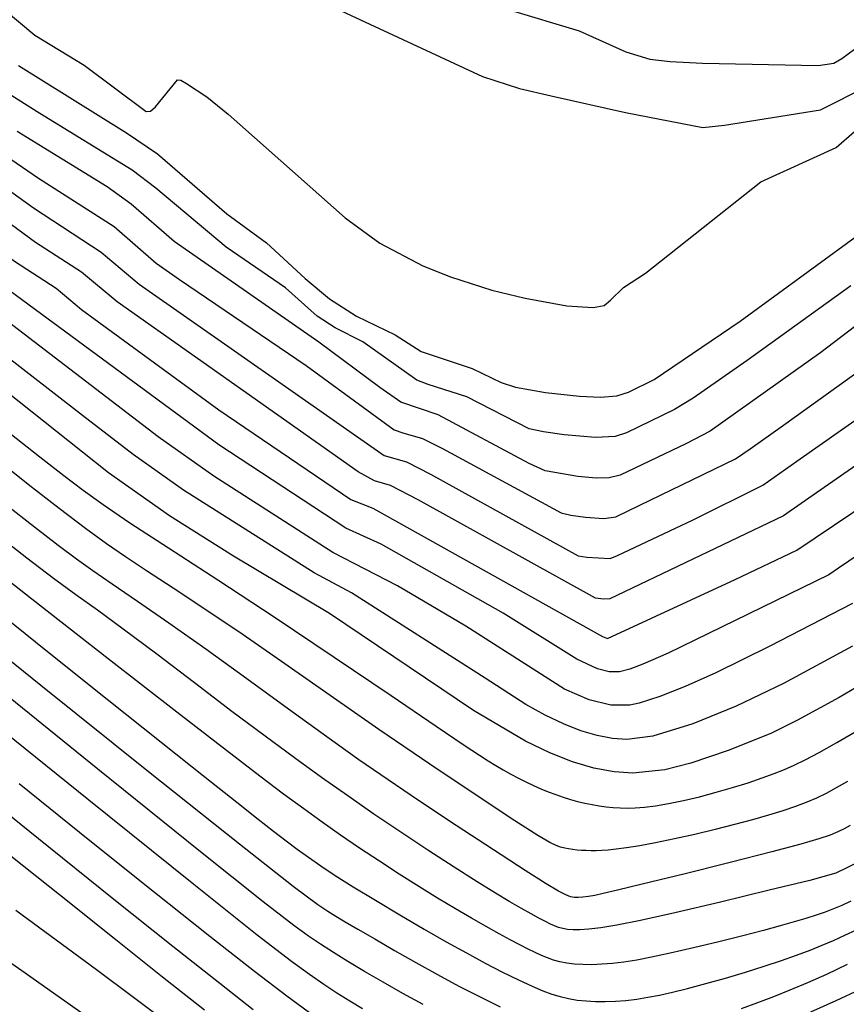
# Model space of a CAD drawing. Units: inches. Extents: x 345132 to 351295, y 6298520 to 6306475.
# Drawn here: x 348159 to 348250, y 6299952 to 6300061 of the extents above; entities that cross this region are included whole.
import ezdxf

# ---------------------------------------------------------------- set-up
doc = ezdxf.new("R2010")
doc.units = ezdxf.units.IN
doc.header["$MEASUREMENT"] = 0
doc.layers.add('INDICE', color=7, linetype='Continuous', lineweight=30, true_color=0xa83800)
doc.layers.add('INTERMEDIA', color=7, linetype='Continuous', lineweight=30, true_color=0xa83800)

msp = doc.modelspace()

# ---------------------------------------------------------------- linework, layer by layer
at = {"layer": 'INDICE'}
for points, elevation in [([(347987.08, 6300089.08), (347998.77, 6300082.31), (348003.99, 6300078.82), (348005.83, 6300077.74), (348008.37, 6300076.87), (348038.29, 6300069.85), (348053.98, 6300067.89), (348078.28, 6300064.14), (348110.77, 6300059.62), (348126.84, 6300057.03), (348128.22, 6300056.76), (348130.23, 6300056.04), (348149.2, 6300041.16), (348158.01, 6300034.46), (348162.6, 6300031.48), (348165.39, 6300029.13), (348180.57, 6300018.05), (348195.13, 6300008.15), (348197.54, 6300007.22), (348222.9, 6299993.05), (348223.44, 6299992.84), (348237.54, 6299999.34), (348244.36, 6300002.58), (348256.61, 6300010.79)], 710), ([(348250.31, 6300031.74), (348238.86, 6300023.5), (348232.9, 6300019.34), (348230.86, 6300018.1), (348225.54, 6300015.53), (348224.3, 6300015.1), (348222.12, 6300014.98), (348218.66, 6300015.29), (348216.39, 6300015.62), (348214.81, 6300015.96), (348207.92, 6300019.48), (348203.67, 6300020.86), (348202.42, 6300021.32), (348196.45, 6300025.54), (348193.38, 6300027.11), (348191.4, 6300028.39), (348187.92, 6300031.5), (348181.35, 6300036.01), (348173.59, 6300042.51), (348171, 6300044.49), (348160.79, 6300050.75), (348157.72, 6300052.7)], 720), ([(348157.5, 6300015.48), (348160.8, 6300012.88), (348163.45, 6300010.81), (348165.59, 6300009.18), (348167.78, 6300007.6), (348170.74, 6300005.6), (348175.01, 6300002.82), (348180.43, 6299999.31), (348186.66, 6299995.22), (348193.3, 6299990.77), (348199.56, 6299986.54), (348204.54, 6299983.15), (348207.64, 6299981.05), (348209.31, 6299979.94), (348210.27, 6299979.33), (348211.11, 6299978.82), (348211.95, 6299978.33), (348212.78, 6299977.86), (348213.62, 6299977.42), (348214.45, 6299977), (348215.28, 6299976.61), (348216.1, 6299976.25), (348216.92, 6299975.92), (348217.74, 6299975.61), (348218.54, 6299975.33), (348219.35, 6299975.08), (348220.15, 6299974.86), (348220.95, 6299974.67), (348221.74, 6299974.51), (348222.52, 6299974.37), (348223.31, 6299974.26), (348224.09, 6299974.18), (348224.86, 6299974.13), (348225.64, 6299974.11), (348226.5, 6299974.14), (348227.52, 6299974.22), (348228.75, 6299974.38), (348230.19, 6299974.62), (348231.82, 6299974.95), (348233.6, 6299975.37), (348235.45, 6299975.86), (348237.26, 6299976.39), (348238.97, 6299976.92), (348240.51, 6299977.44), (348241.84, 6299977.92), (348242.98, 6299978.36), (348244.06, 6299978.84), (348245.28, 6299979.44), (348246.81, 6299980.25), (348248.76, 6299981.35), (348251.21, 6299982.78)], 700), ([(348154.41, 6299997.22), (348161.47, 6299991.54), (348168.22, 6299986.15), (348174.21, 6299981.38), (348179.06, 6299977.52), (348182.53, 6299974.77), (348184.89, 6299972.9), (348186.58, 6299971.58), (348187.97, 6299970.52), (348189.21, 6299969.58), (348190.45, 6299968.69), (348191.8, 6299967.75), (348193.4, 6299966.7), (348195.39, 6299965.45), (348197.83, 6299963.96), (348200.52, 6299962.35), (348203.2, 6299960.78), (348205.66, 6299959.38), (348207.89, 6299958.14), (348209.95, 6299957.03), (348211.88, 6299956.03), (348213.62, 6299955.17), (348215.12, 6299954.47), (348216.32, 6299953.95), (348217.32, 6299953.58), (348218.23, 6299953.32), (348219.15, 6299953.11), (348220.11, 6299952.95), (348221.1, 6299952.84), (348222.14, 6299952.78), (348223.21, 6299952.77), (348224.33, 6299952.82), (348225.49, 6299952.91), (348226.68, 6299953.06), (348227.91, 6299953.25), (348229.19, 6299953.49), (348230.61, 6299953.81), (348232.29, 6299954.23), (348234.29, 6299954.76), (348236.48, 6299955.37), (348238.68, 6299956.02), (348240.75, 6299956.67), (348242.64, 6299957.3), (348244.32, 6299957.89), (348245.8, 6299958.45), (348247.13, 6299958.99), (348248.39, 6299959.53), (348249.65, 6299960.1), (348250.92, 6299960.7)], 690), ([(348151.43, 6299978.21), (348160.64, 6299970.76), (348168.78, 6299964.23), (348175.49, 6299958.89), (348180.68, 6299954.79), (348184.36, 6299951.91)], 680)]:
    msp.add_lwpolyline(points, dxfattribs=dict(at, elevation=elevation))
at = {"layer": 'INTERMEDIA'}
for points, elevation in [([(348156.48, 6300081.2), (348158.71, 6300080.38), (348164.83, 6300079.09), (348179.28, 6300077.95), (348183.57, 6300077.21), (348188.26, 6300075.81), (348191.33, 6300074.31), (348197.61, 6300070.54), (348207.1, 6300064.29), (348209.09, 6300063.37), (348212.5, 6300062.21), (348220.31, 6300059.86), (348225.47, 6300057.55), (348228.14, 6300056.72), (348230.35, 6300056.47), (348233.92, 6300056.29), (348246.69, 6300056.02), (348248.43, 6300056.28), (348249.31, 6300056.79), (348253.5, 6300059.88)], 728), ([(348151.34, 6300078.78), (348166.02, 6300073.81), (348174.7, 6300070.67), (348183.59, 6300066.98), (348191.53, 6300063.27), (348209.66, 6300054.82), (348213.75, 6300053.51), (348217.24, 6300052.69), (348225.45, 6300050.85), (348233.96, 6300049.19), (348236.38, 6300049.45), (348246.97, 6300051.13), (348252.13, 6300053.75)], 726), ([(348149.61, 6300068.29), (348160.24, 6300059.39), (348165.69, 6300056.06), (348172.52, 6300050.97), (348173.02, 6300050.98), (348173.55, 6300051.49), (348176.01, 6300054.45), (348176.38, 6300054.4), (348176.99, 6300054.03), (348179.23, 6300052.57), (348181.58, 6300050.68), (348194.51, 6300039.24), (348198.34, 6300036.44), (348203.07, 6300033.95), (348206.12, 6300032.73), (348210.7, 6300031.26), (348214.38, 6300030.37), (348218.97, 6300029.53), (348221.87, 6300029.33), (348223.09, 6300029.55), (348223.77, 6300030.13)], 724), ([(348250.47, 6299996.69), (348241.29, 6299991.95), (348235.39, 6299989.05), (348232.02, 6299987.54), (348229.21, 6299986.41), (348226.93, 6299985.68), (348225.91, 6299985.47), (348223.81, 6299985.47), (348221.42, 6299986.06), (348218.72, 6299987.25), (348207.8, 6299994.18), (348200.28, 6299998.63), (348193.15, 6300002.31), (348180.02, 6300010.73), (348173.85, 6300015.07), (348145.36, 6300036.88), (348138.26, 6300042.36), (348134.38, 6300045.15), (348130.43, 6300047.52), (348126.43, 6300049.4), (348122.38, 6300050.77), (348112.38, 6300052.8), (348062.83, 6300060.04), (348057.05, 6300060.79)], 706), ([(348158.44, 6300056.05), (348170.37, 6300048.61), (348173.8, 6300046.3), (348181.44, 6300039.66), (348185.81, 6300036.46), (348190.1, 6300032.55), (348192.78, 6300030.3), (348195.76, 6300028.39), (348200.01, 6300026.34), (348202.89, 6300024.48), (348208.52, 6300022.6), (348211.72, 6300021.08), (348213.29, 6300020.54), (348216.6, 6300019.95), (348220.35, 6300019.54), (348222.67, 6300019.43), (348224.48, 6300019.58), (348225.77, 6300019.99), (348228.6, 6300021.39), (348238.09, 6300027.83), (348250.8, 6300037.08)], 722), ([(348258.2, 6300017.02), (348244.84, 6300007.71), (348242.88, 6300006.35), (348225.32, 6299997.97), (348223.72, 6299997.22), (348223, 6299997.17), (348222.14, 6299997.29), (348202.55, 6300008.12), (348199.51, 6300009.72), (348197.75, 6300010.23), (348195.95, 6300011.22), (348169.34, 6300029.96), (348165.4, 6300033.24), (348160.32, 6300036.52), (348152.74, 6300042.05), (348138.3, 6300053.35)], 712), ([(348264.61, 6300037.78), (348246.99, 6300024.36), (348234.79, 6300015.68), (348232.17, 6300014.32), (348224.83, 6300010.83), (348223.62, 6300010.55), (348222.2, 6300010.53), (348220.18, 6300010.71), (348216.56, 6300011.31), (348214.81, 6300012.14), (348204.78, 6300017.49), (348200.65, 6300018.88), (348198.31, 6300020.52), (348191.61, 6300025.53), (348175.62, 6300036.62), (348170.9, 6300040.72), (348168.23, 6300042.63), (348158.31, 6300048.76)], 718), ([(348223.77, 6300030.13), (348225.23, 6300031.54), (348227.63, 6300033.13), (348240.37, 6300043.21), (348248.69, 6300046.97), (348250.7, 6300048.77)], 724), ([(348156.41, 6300046.51), (348160.67, 6300043.59), (348169.01, 6300038.28), (348173.63, 6300034.24), (348176.2, 6300032.42), (348190.2, 6300022.93), (348199.89, 6300015.84), (348200.87, 6300015.5), (348203.03, 6300014.9), (348205.24, 6300013.8), (348218.32, 6300006.67), (348219.42, 6300006.42), (348221.02, 6300006.2), (348223.05, 6300006.06), (348224.36, 6300006.26), (348225.82, 6300006.95), (348237.58, 6300012.63), (348239.21, 6300013.74), (348242.87, 6300016.35), (348253.98, 6300024.32)], 716), ([(348153.98, 6300044.72), (348160.1, 6300040.32), (348167.59, 6300035.44), (348171.75, 6300031.9), (348198.82, 6300013.02), (348201.27, 6300012.31), (348203.9, 6300010.96), (348220.23, 6300001.96), (348221.18, 6300001.78), (348223.74, 6300001.65), (348224.54, 6300001.98), (348232.89, 6300005.9), (348240.59, 6300009.75), (348244.34, 6300012.38), (348254.58, 6300019.54)], 714), ([(348250.49, 6299991.97), (348242.86, 6299987.87), (348237.66, 6299985.37), (348232.85, 6299983.41), (348228.47, 6299982.05), (348225.58, 6299981.68), (348224, 6299981.79), (348222.31, 6299982.11), (348220.5, 6299982.65), (348218.59, 6299983.41), (348216.56, 6299984.38), (348214.42, 6299985.56), (348209.94, 6299988.44), (348195.21, 6299997.87), (348191.06, 6300000.07), (348176.66, 6300009.17), (348171.09, 6300013.14), (348165.51, 6300017.42), (348143.6, 6300034.42)], 704), ([(348261.71, 6300009.23), (348248.93, 6300000.6), (348247.87, 6299999.85), (348230.15, 6299991.22), (348227.35, 6299989.98), (348225.92, 6299989.45), (348224.77, 6299989.16), (348223.63, 6299989.16), (348222.33, 6299989.48), (348220.08, 6299990.56), (348211.92, 6299995.62), (348198.46, 6300003.23), (348194.56, 6300004.99), (348180.55, 6300014.19), (348157.52, 6300031.15)], 708), ([(348254.01, 6299989.25), (348249.02, 6299986.3), (348244.42, 6299983.8), (348241.46, 6299982.35), (348236.78, 6299980.46), (348232.66, 6299979.09), (348229.77, 6299978.35), (348226.26, 6299977.97), (348224.19, 6299978.11), (348221.96, 6299978.53), (348219.59, 6299979.24), (348217.08, 6299980.23), (348214.41, 6299981.51), (348208.67, 6299984.88), (348192.77, 6299995.58), (348182.18, 6300001.91), (348175.11, 6300006.35), (348168.38, 6300011.1), (348152.76, 6300023.5)], 702), ([(348249.95, 6299977.05), (348248.7, 6299976.34), (348247.59, 6299975.74), (348246.53, 6299975.23), (348245.43, 6299974.76), (348244.2, 6299974.3), (348242.81, 6299973.83), (348241.22, 6299973.35), (348239.44, 6299972.83), (348237.47, 6299972.3), (348235.33, 6299971.76), (348233.07, 6299971.22), (348230.83, 6299970.71), (348228.76, 6299970.28), (348227, 6299969.96), (348225.56, 6299969.73), (348224.4, 6299969.58), (348223.51, 6299969.49), (348222.81, 6299969.44), (348222.2, 6299969.42), (348221.64, 6299969.42), (348221.1, 6299969.43), (348220.58, 6299969.45), (348220.09, 6299969.49), (348219.61, 6299969.54), (348219.16, 6299969.61), (348218.73, 6299969.7), (348218.28, 6299969.82), (348217.78, 6299970), (348217.1, 6299970.32), (348215.77, 6299971.1), (348213.21, 6299972.73), (348209.07, 6299975.46), (348203.83, 6299978.97), (348198.22, 6299982.79), (348192.84, 6299986.53), (348187.83, 6299990.03), (348183.24, 6299993.22), (348179.11, 6299996), (348175.52, 6299998.36), (348172.57, 6300000.29), (348170.24, 6300001.83), (348168.16, 6300003.27), (348165.84, 6300004.96), (348162.93, 6300007.16), (348159.51, 6300009.82), (348155.78, 6300012.79)], 698), ([(348250.22, 6299972.21), (348249.57, 6299971.84), (348248.88, 6299971.5), (348248.02, 6299971.15), (348246.79, 6299970.73), (348244.8, 6299970.14), (348241.59, 6299969.28), (348236.98, 6299968.11), (348231.87, 6299966.84), (348227.43, 6299965.75), (348224.56, 6299965.05), (348222.97, 6299964.68), (348222.06, 6299964.49), (348221.34, 6299964.37), (348220.74, 6299964.29), (348220.23, 6299964.25), (348219.81, 6299964.25), (348219.38, 6299964.34), (348218.84, 6299964.54), (348218.06, 6299964.95), (348216.68, 6299965.76), (348214.35, 6299967.24), (348210.87, 6299969.5), (348206.76, 6299972.21), (348202.72, 6299974.89), (348199.24, 6299977.23), (348196, 6299979.46), (348192.46, 6299981.97), (348188.26, 6299985.03), (348183.66, 6299988.37), (348179.13, 6299991.64), (348175.05, 6299994.52), (348171.57, 6299996.92), (348168.77, 6299998.83), (348166.67, 6300000.29), (348164.85, 6300001.59), (348162.84, 6300003.09), (348160.23, 6300005.09), (348157.01, 6300007.62)], 696), ([(348251.28, 6299968.23), (348248.66, 6299966.95), (348245.78, 6299966.15), (348241.3, 6299965.05), (348235.93, 6299963.74), (348230.88, 6299962.55), (348227.1, 6299961.71), (348224.49, 6299961.2), (348222.7, 6299960.91), (348221.38, 6299960.75), (348220.41, 6299960.68), (348219.66, 6299960.69), (348219.04, 6299960.74), (348218.51, 6299960.83), (348218.05, 6299960.96), (348217.61, 6299961.12), (348217.15, 6299961.32), (348216.6, 6299961.6), (348215.89, 6299961.97), (348215.01, 6299962.44), (348213.95, 6299963.04), (348212.68, 6299963.77), (348211.09, 6299964.72), (348209.06, 6299965.99), (348206.52, 6299967.61), (348203.64, 6299969.49), (348200.63, 6299971.48), (348197.68, 6299973.46), (348194.79, 6299975.46), (348191.88, 6299977.5), (348188.89, 6299979.66), (348185.66, 6299982.05), (348182.01, 6299984.79), (348177.88, 6299987.92), (348173.7, 6299991.09), (348170, 6299993.86), (348167.15, 6299995.94), (348164.78, 6299997.65), (348162.32, 6299999.44), (348159.36, 6300001.68), (348156.04, 6300004.25)], 694), ([(348250.31, 6299963.85), (348249.31, 6299963.38), (348248.38, 6299962.99), (348247.46, 6299962.64), (348246.47, 6299962.3), (348245.35, 6299961.95), (348244.05, 6299961.56), (348242.51, 6299961.13), (348240.66, 6299960.63), (348238.4, 6299960.04), (348235.74, 6299959.37), (348232.94, 6299958.69), (348230.38, 6299958.1), (348228.31, 6299957.66), (348226.67, 6299957.35), (348225.27, 6299957.14), (348224, 6299956.99), (348222.81, 6299956.89), (348221.72, 6299956.84), (348220.71, 6299956.85), (348219.79, 6299956.9), (348218.96, 6299957.01), (348218.2, 6299957.17), (348217.49, 6299957.36), (348216.82, 6299957.6), (348216.17, 6299957.86), (348215.48, 6299958.18), (348214.7, 6299958.56), (348213.79, 6299959.02), (348212.72, 6299959.58), (348211.48, 6299960.26), (348210.05, 6299961.05), (348208.45, 6299961.97), (348206.66, 6299963.02), (348204.7, 6299964.19), (348202.62, 6299965.47), (348200.46, 6299966.84), (348198.27, 6299968.25), (348196.09, 6299969.7), (348193.98, 6299971.13), (348191.96, 6299972.55), (348189.92, 6299974.03), (348187.7, 6299975.67), (348185.08, 6299977.65), (348181.4, 6299980.47), (348175.93, 6299984.7), (348168.34, 6299990.6), (348159.92, 6299997.16), (348152.42, 6300003.04)], 692), ([(348150.18, 6299996.32), (348160.92, 6299987.68), (348172.8, 6299978.17), (348182.83, 6299970.18), (348188.77, 6299965.52), (348191.48, 6299963.48), (348192.58, 6299962.74), (348193.46, 6299962.21), (348194.51, 6299961.58), (348195.91, 6299960.76), (348197.76, 6299959.68), (348199.94, 6299958.41), (348202.3, 6299957.08), (348204.69, 6299955.76), (348207.06, 6299954.49), (348209.38, 6299953.29), (348211.6, 6299952.19)], 688), ([(348130.1, 6299990.09), (348135.31, 6299986.15), (348141.98, 6299981.03), (348149.24, 6299975.4), (348156.32, 6299969.83), (348162.96, 6299964.57), (348169.01, 6299959.76), (348174.35, 6299955.52), (348178.96, 6299951.88)], 678), ([(348203.12, 6299952.44), (348200.86, 6299953.67), (348198.68, 6299954.91), (348196.63, 6299956.11), (348194.79, 6299957.21), (348193.2, 6299958.2), (348191.79, 6299959.11), (348190.46, 6299960), (348188.84, 6299961.16), (348185.45, 6299963.79), (348178.54, 6299969.31), (348167.22, 6299978.41), (348154.22, 6299988.89)], 686), ([(348196.42, 6299951.96), (348195, 6299952.82), (348193.59, 6299953.71), (348192.13, 6299954.67), (348190.57, 6299955.75), (348188.58, 6299957.19), (348184.8, 6299960.11), (348177.6, 6299965.83), (348166.2, 6299974.98), (348153.25, 6299985.4)], 684), ([(348295.64, 6299981.27), (348293.55, 6299979.73), (348291.11, 6299978), (348288.24, 6299976.01), (348284.91, 6299973.75), (348281.35, 6299971.38), (348277.89, 6299969.13), (348274.76, 6299967.16), (348271.93, 6299965.44), (348269.3, 6299963.88), (348266.76, 6299962.4), (348264.27, 6299960.97), (348261.75, 6299959.56), (348259.17, 6299958.16), (348256.56, 6299956.76), (348253.93, 6299955.41), (348251.32, 6299954.12), (348248.66, 6299952.86), (348245.86, 6299951.61)], 686), ([(348190.56, 6299951.54), (348188.05, 6299953.39), (348184.48, 6299956.11), (348179.58, 6299959.94), (348173.45, 6299964.79), (348166.32, 6299970.49), (348158.52, 6299976.78)], 682), ([(348175.36, 6299950.06), (348167.04, 6299956.27), (348158.14, 6299962.82)], 676), ([(348152.9, 6299960.34), (348158.8, 6299956.22), (348165.45, 6299951.53)], 674), ([(348238.25, 6299952.03), (348240.03, 6299952.67), (348241.8, 6299953.35), (348243.62, 6299954.07), (348245.54, 6299954.88), (348247.64, 6299955.81), (348249.95, 6299956.89)], 688)]:
    msp.add_lwpolyline(points, dxfattribs=dict(at, elevation=elevation))

doc.saveas('drawing.dxf')
